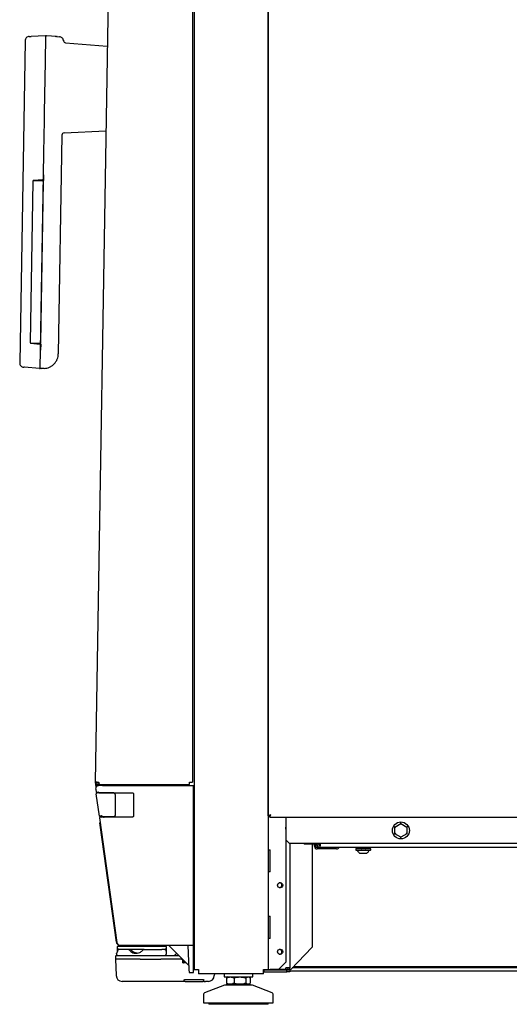
# Model space of a CAD drawing. Units: millimetres. Extents: x 9 to 1004, y -926 to 1171.
# Drawn here: x 9 to 339, y 85 to 751 of the extents above; entities that cross this region are included whole.
import ezdxf

# ---------------------------------------------------------------- set-up
doc = ezdxf.new("R2010")
doc.units = ezdxf.units.MM
doc.layers.add('Moffat_Details', color=150, linetype='Continuous')
doc.layers.add('Moffat_Profiles', color=10, linetype='Continuous')

msp = doc.modelspace()

# ---------------------------------------------------------------- linework, layer by layer
at = {"layer": 'Moffat_Details'}
for p, q in [((125.36, 1135.63), (125.36, 235.36)), ((126.36, 1121.2), (126.36, 108.7)), ((176.36, 1121.2), (176.36, 108.7)), ((176.56, 212.54), (176.56, 1121.2)), ((62.61, 233.86), (123.36, 233.86)), ((64.66, 233.2), (126.36, 233.2)), ((114.05, 233.5), (114.05, 233.86)), ((114.05, 233.2), (114.05, 233.5)), ((123.36, 233.86), (123.36, 235.36)), ((123.36, 235.36), (125.36, 235.36)), ((126.05, 233.16), (126.36, 233.18)), ((126.05, 232.94), (126.05, 233.16)), ((126.05, 230.95), (126.05, 232.94)), ((62.13, 228.2), (84.55, 228.2)), ((71.99, 228.1), (62.28, 228.1)), ((72.99, 227.1), (72.99, 213)), ((85.55, 227.2), (85.55, 212.7)), ((126.05, 127.2), (126.05, 230.95)), ((126.36, 230.74), (126.05, 230.73)), ((71.99, 212), (64.35, 212)), ((84.55, 211.7), (64.53, 211.7)), ((126.36, 211.38), (126.05, 211.38)), ((126.36, 210.02), (126.05, 210.01)), ((177.36, 212.54), (177.86, 212.54)), ((177.5, 211.6), (855.12, 211.6)), ((188.36, 211.6), (188.36, 113.7)), ((188.66, 210.8), (188.66, 211.6)), ((188.66, 196.1), (188.66, 210.8)), ((262.16, 205.01), (266.16, 207.32)), ((266.16, 207.32), (266.16, 207.89)), ((266.16, 206.74), (266.16, 207.32)), ((266.16, 207.32), (270.16, 205.01)), ((188.36, 205.6), (188.66, 205.6)), ((188.36, 205), (188.66, 205)), ((188.36, 203.5), (188.46, 203.5)), ((188.46, 203.5), (188.46, 205)), ((188.46, 204.7), (188.66, 204.7)), ((188.46, 204.5), (188.66, 204.5)), ((188.46, 203.5), (188.66, 203.5)), ((262.16, 205.01), (261.66, 205.3)), ((261.66, 200.1), (262.16, 200.39)), ((262.16, 200.39), (262.16, 205.01)), ((262.66, 204.72), (262.16, 205.01)), ((262.66, 200.68), (262.16, 200.39)), ((266.16, 198.08), (262.16, 200.39)), ((270.16, 200.39), (266.16, 198.08)), ((270.16, 205.01), (269.66, 204.72)), ((270.16, 200.39), (269.66, 200.68)), ((270.16, 205.01), (270.66, 205.3)), ((270.16, 205.01), (270.16, 200.39)), ((270.66, 200.1), (270.16, 200.39)), ((188.66, 196.1), (190.66, 194.1)), ((190.66, 194.1), (841.96, 194.1)), ((191.16, 194.1), (191.16, 109.9)), ((200.26, 194.1), (200.76, 193.6)), ((200.76, 193.6), (211.66, 193.6)), ((206.3, 193.6), (206.3, 123.8)), ((207.76, 192), (207.76, 193.6)), ((208.76, 192), (208.76, 193.6)), ((211.57, 193.4), (211.57, 192.4)), ((211.66, 193.4), (211.57, 193.4)), ((211.66, 191.2), (211.66, 193.6)), ((266.16, 198.08), (266.16, 198.66)), ((266.16, 197.5), (266.16, 198.08)), ((176.36, 189.7), (177.86, 189.7)), ((177.86, 174.7), (177.86, 189.7)), ((211.66, 191.2), (209.56, 191.2)), ((222.76, 190.2), (209.56, 190.2)), ((795.78, 191.2), (211.66, 191.2)), ((235.76, 190.2), (235.76, 189.5)), ((235.91, 190.4), (244.82, 190.4)), ((235.91, 189.3), (244.82, 189.3)), ((238.97, 191.2), (238.97, 190.9)), ((239.58, 189.3), (239.58, 189.3)), ((242.54, 190.9), (242.54, 191.2)), ((244.82, 190.4), (245.61, 190.4)), ((244.82, 189.3), (245.61, 189.3)), ((245.76, 189.5), (245.76, 190.2)), ((177.86, 174.7), (176.36, 174.7)), ((176.36, 144.7), (177.86, 144.7)), ((177.86, 129.7), (177.86, 144.7)), ((177.86, 129.7), (176.36, 129.7)), ((191.81, 108.8), (206.3, 123.8)), ((183.36, 108.7), (188.36, 113.7))]:
    msp.add_line(p, q, dxfattribs=at)
for centre, radius in [((266.16, 202.7), 5.75), ((184.56, 165.7), 1.75), ((184.56, 120.7), 1.75)]:
    msp.add_circle(centre, radius, dxfattribs=at)
for centre, radius, start, end in [((211.66, 193.6), 2.4, 180, 270), ((211.66, 193.6), 1.2, 180, 270), ((209.56, 192), 1.8, 180, 270), ((209.56, 192), 0.8, 180, 270), ((222.76, 192), 1.8, 270, 333.6122), ((235.97, 190.2), 0.208, 106.2602, 180), ((235.97, 189.5), 0.208, 180, 253.7398), ((238.47, 190.9), 0.5, 270, 360), ((243.04, 190.9), 0.5, 180, 270), ((245.55, 190.2), 0.208, 0, 73.7398), ((245.55, 189.5), 0.208, 286.2602, 0), ((184.16, 165.7), 1.65, 0, 97.83748), ((184.16, 165.7), 1.65, 262.16252, 0), ((184.16, 120.7), 1.65, 0, 97.83748), ((184.16, 120.7), 1.65, 262.16252, 0)]:
    msp.add_arc(centre, radius, start, end, dxfattribs=at)
for points in [[(72.99, 227.1), (72.97, 227.23), (72.94, 227.49), (72.71, 227.82), (72.38, 228.05), (72.12, 228.08), (71.99, 228.1)], [(72.99, 213), (72.97, 212.87), (72.94, 212.61), (72.71, 212.28), (72.38, 212.04), (72.12, 212.01), (71.99, 212)]]:
    msp.add_open_spline(points, degree=3, dxfattribs=at)
for points, knots in [([(84.55, 228.2), (84.63, 228.19), (84.79, 228.18), (85, 228.1), (85.18, 227.98), (85.37, 227.8), (85.52, 227.53), (85.54, 227.3), (85.55, 227.2)], [0, 0, 0, 0, 0.153436, 0.298809, 0.436116, 0.565355, 0.798638, 1, 1, 1, 1]), ([(176.56, 212.54), (176.62, 212.55), (176.75, 212.56), (177.14, 212.69), (177.65, 212.9), (177.99, 213.1), (178.16, 213.2)], [0, 0, 0, 0, 0.240369, 0.484883, 0.737015, 1, 1, 1, 1]), ([(178.16, 213.2), (177.96, 213.11), (177.58, 212.93), (177.07, 212.72), (176.71, 212.59), (176.57, 212.54), (176.56, 212.54), (176.56, 212.54)], [0, 0, 0, 0, 0.244262, 0.485711, 0.708998, 0.915596, 1, 1, 1, 1]), ([(178.16, 213.2), (178.06, 213.11), (177.88, 212.94), (177.63, 212.74), (177.47, 212.61), (177.37, 212.54), (177.36, 212.54), (177.36, 212.54)], [0, 0, 0, 0, 0.2783762, 0.5155139, 0.7053777, 0.8617878, 1, 1, 1, 1]), ([(177.5, 211.6), (177.5, 211.62), (177.51, 211.66), (177.62, 211.94), (177.74, 212.25), (177.86, 212.53), (178, 212.86), (178.1, 213.08), (178.16, 213.2)], [0, 0, 0, 0, 0.217294, 0.453352, 0.58038, 0.713597, 0.853366, 1, 1, 1, 1]), ([(85.55, 212.7), (85.54, 212.59), (85.52, 212.37), (85.37, 212.1), (85.18, 211.92), (85, 211.8), (84.79, 211.72), (84.63, 211.7), (84.55, 211.7)], [0, 0, 0, 0, 0.200209, 0.433106, 0.56244, 0.700035, 0.84589, 1, 1, 1, 1]), ([(236.78, 189.28), (236.78, 189.28), (236.87, 189.02), (237.16, 188.52), (237.66, 187.86), (238.1, 187.54), (238.3, 187.4)], [0, 0, 0, 0, 0.002173, 0.339905, 0.70126, 1, 1, 1, 1]), ([(239.7, 189.23), (239.7, 189.24), (239.71, 189.27), (239.66, 189.3), (239.6, 189.3), (239.58, 189.3)], [0, 0, 0, 0, 0.230577, 0.853093, 1, 1, 1, 1]), ([(242.5, 189.18), (242.42, 189.21), (242.25, 189.26), (242.07, 189.31), (241.95, 189.3), (241.94, 189.27), (241.93, 189.25)], [0, 0, 0, 0, 0.266906, 0.534771, 0.779813, 1, 1, 1, 1]), ([(243.21, 187.41), (243.37, 187.52), (243.83, 187.82), (244.32, 188.47), (244.64, 189), (244.73, 189.26), (244.74, 189.28)], [0, 0, 0, 0, 0.243004, 0.666297, 0.972274, 1, 1, 1, 1])]:
    msp.add_open_spline(points, degree=3, knots=knots, dxfattribs=at)
at = {"layer": 'Moffat_Profiles'}
for p, q in [((59.86, 235.36), (74.83, 1138.23)), ((74.31, 1131.21), (59.46, 235.37)), ((15.02, 739.36), (16.3, 739.42)), ((25.68, 739.84), (16.3, 739.42)), ((25.92, 722.37), (26.2, 739.33)), ((33.32, 739.31), (26.74, 739.82)), ((33.82, 739.23), (32.53, 739.04)), ((33.32, 739.31), (35.19, 739.17)), ((12.15, 736.43), (8.55, 518.73)), ((38.17, 736.44), (38.14, 736.4)), ((39.54, 735.08), (67.63, 732.89)), ((67.63, 732.89), (67.71, 732.88)), ((25.35, 687.87), (25.92, 722.37)), ((25.26, 682.53), (25.35, 687.87)), ((24.9, 660.83), (25.26, 682.53)), ((37.1, 672.74), (34.65, 524.84)), ((38.54, 674.21), (66.68, 675.47)), ((66.75, 675.48), (66.68, 675.47)), ((24.66, 645.88), (24.9, 660.83)), ((22.69, 527.39), (24.66, 645.88)), ((24.66, 645.88), (24.59, 642.1)), ((17.48, 641.54), (15.67, 532.46)), ((24.07, 642.45), (17.98, 642.04)), ((24.57, 642.1), (17.98, 642.04)), ((17.99, 641.99), (23.99, 641.89)), ((24.48, 641.38), (22.67, 532.39)), ((24.59, 642.1), (24.57, 642.1)), ((16.15, 531.95), (22.23, 531.34)), ((16.15, 531.95), (22.74, 531.67)), ((22.17, 531.9), (16.17, 532)), ((22.49, 515.43), (22.69, 527.39)), ((22.76, 531.67), (22.69, 527.39)), ((22.74, 531.67), (22.76, 531.67)), ((11.69, 515.73), (11.31, 515.76)), ((21.95, 514.94), (11.69, 515.73)), ((24.42, 514.98), (23.02, 514.92)), ((25.1, 515.01), (24.42, 514.98)), ((60.86, 235.35), (59.86, 235.36)), ((60.19, 232.05), (59.95, 233.84)), ((60.94, 233.98), (60.95, 233.9)), ((61.01, 233.47), (61.1, 232.8)), ((62.89, 233.05), (61.7, 232.95)), ((64.54, 233.2), (62.89, 233.05)), ((64.54, 233.86), (64.54, 233.47)), ((64.54, 233.2), (64.66, 233.2)), ((59.89, 230.69), (60.17, 228.63)), ((60.38, 227.53), (60.32, 227.53)), ((62.39, 212.43), (60.32, 227.53)), ((60.74, 228.09), (60.72, 228.2)), ((61.73, 228.2), (61.74, 228.1)), ((62.63, 211.13), (62.57, 211.13)), ((62.57, 211.13), (74.12, 126.93)), ((63.01, 206.33), (62.81, 207.83)), ((62.99, 211.69), (62.94, 212)), ((73.86, 127.23), (63.01, 206.33)), ((63.99, 211.71), (64, 211.7)), ((126.05, 187.4), (126.36, 187.4)), ((126.36, 186), (126.05, 186)), ((126.05, 163.42), (126.36, 163.41)), ((126.36, 161.98), (126.05, 161.98)), ((126.05, 139.43), (126.36, 139.43)), ((126.36, 137.96), (126.05, 137.96)), ((126.36, 128.7), (126.05, 128.7)), ((126.05, 127.77), (126.36, 127.77)), ((126.05, 125.2), (126.05, 127.2)), ((75.62, 125.2), (74.62, 124.2)), ((76.62, 124.2), (74.62, 124.2)), ((74.62, 123.2), (74.62, 124.2)), ((74.62, 121.15), (74.62, 123.2)), ((75.62, 125.2), (76.1, 125.2)), ((76.62, 122.2), (75.62, 122.2)), ((76.1, 125.2), (126.05, 125.2)), ((105.62, 124.2), (76.62, 124.2)), ((92.66, 122.2), (76.62, 122.2)), ((81.36, 125.2), (81.21, 125.05)), ((81.21, 125.05), (81.21, 124.5)), ((85.21, 125.05), (81.21, 125.05)), ((85.21, 124.5), (81.21, 124.5)), ((85.36, 125.2), (85.21, 125.05)), ((85.21, 125.05), (85.21, 124.5)), ((85.33, 125.05), (85.21, 125.05)), ((85.33, 124.5), (85.21, 124.5)), ((94.51, 125.05), (85.33, 125.05)), ((94.51, 124.5), (85.33, 124.5)), ((92.66, 122.2), (102.62, 122.2)), ((94.51, 125.05), (94.36, 125.2)), ((94.51, 124.5), (94.51, 125.05)), ((102.62, 122.2), (104.55, 122.2)), ((105.62, 122.2), (104.55, 122.2)), ((107.62, 124.2), (105.62, 124.2)), ((106.62, 122.2), (105.62, 122.2)), ((106.62, 125.2), (107.62, 124.2)), ((107.62, 124.2), (107.62, 123.2)), ((107.62, 123.2), (107.62, 121.2)), ((107.62, 121.2), (107.62, 119.2)), ((122.8, 111.45), (109.05, 125.2)), ((122.08, 125.2), (122.94, 108.66)), ((126.05, 108.77), (126.05, 125.2)), ((126.36, 125.2), (126.05, 125.2)), ((73.36, 117.7), (73.36, 115.9)), ((73.36, 115.7), (73.75, 104.56)), ((89.86, 115.7), (73.36, 115.7)), ((73.86, 118.2), (89.86, 118.2)), ((89.86, 118.2), (104.32, 118.2)), ((89.86, 115.7), (103.86, 115.7)), ((117.91, 115.7), (103.86, 115.7)), ((104.32, 118.2), (116.05, 118.2)), ((114.6, 119.65), (114.11, 119.07)), ((117.91, 115.7), (117.93, 115.7)), ((118.55, 115.7), (117.91, 115.7)), ((118.53, 115.15), (118.66, 113.75)), ((118.66, 113.75), (118.66, 113.75)), ((119.72, 113.2), (119.24, 113.2)), ((119.72, 113.7), (119.72, 114.53)), ((121.05, 113.2), (119.72, 113.2)), ((126.05, 118.2), (126.36, 118.2)), ((126.36, 113.2), (126.05, 113.2)), ((122.94, 108.66), (123.05, 106.66)), ((123.05, 106.66), (126.05, 106.77)), ((126.36, 112.26), (126.05, 112.26)), ((126.05, 112.2), (126.36, 112.2)), ((126.05, 106.77), (126.05, 108.77)), ((126.36, 108.7), (129.36, 108.7)), ((126.66, 108.4), (126.66, 108.7)), ((127.86, 108.4), (126.66, 108.4)), ((127.86, 108.7), (127.86, 108.4)), ((129.36, 108.7), (129.36, 105.7)), ((173.36, 105.7), (173.36, 108.7)), ((173.36, 108.7), (176.36, 108.7)), ((173.36, 108.4), (173.46, 108.4)), ((173.46, 107.2), (173.36, 107.2)), ((173.46, 108.4), (173.46, 107.2)), ((173.46, 108.4), (189.16, 108.4)), ((173.46, 107.2), (189.16, 107.2)), ((176.36, 108.7), (177.86, 108.7)), ((183.36, 108.7), (177.86, 108.7)), ((188.46, 108.7), (183.36, 108.7)), ((188.46, 108.7), (188.46, 109.9)), ((191.16, 109.9), (188.46, 109.9)), ((189.96, 108.8), (188.46, 108.8)), ((188.46, 108.4), (188.46, 108.7)), ((189.16, 107.2), (189.16, 108.4)), ((189.16, 108.4), (191.16, 108.4)), ((191.16, 107.2), (189.16, 107.2)), ((189.96, 108.7), (189.96, 109.9)), ((189.96, 108.7), (191.16, 108.7)), ((191.16, 108.7), (191.16, 109.9)), ((191.81, 108.8), (191.16, 108.8)), ((191.16, 108.4), (191.16, 107.2)), ((191.16, 107.86), (677.51, 107.86)), ((673.29, 109.75), (192.73, 109.75)), ((672.18, 110.54), (193.49, 110.54)), ((119.72, 100.7), (119.75, 100.7)), ((119.75, 100.7), (119.75, 101.61)), ((120.05, 101.88), (132.66, 101.88)), ((120.35, 100.7), (132.37, 100.7)), ((173.36, 105.7), (129.36, 105.7)), ((132.96, 100.7), (132.96, 101.61)), ((132.96, 100.7), (134.06, 100.7)), ((140.1, 105.7), (140.06, 104.56)), ((146.71, 105.7), (146.71, 103.7)), ((146.71, 103.7), (148, 103.7)), ((148, 103.7), (166.01, 103.7)), ((148.37, 102.94), (148.37, 99.46)), ((149.36, 103.7), (148.79, 103.3)), ((153.4, 102.94), (153.4, 99.46)), ((161.4, 102.94), (161.4, 99.46)), ((163.92, 103.3), (163.36, 103.7)), ((164.35, 102.94), (164.35, 99.46)), ((166.01, 103.7), (166.01, 105.7)), ((146.86, 98.2), (133.49, 92.95)), ((165.86, 98.2), (146.86, 98.2)), ((148.36, 98.7), (148.36, 98.2)), ((164.36, 98.7), (148.36, 98.7)), ((148.37, 99.46), (148.84, 99.1)), ((148.82, 99.07), (149.36, 98.7)), ((163.36, 98.7), (163.89, 99.07)), ((164.36, 98.2), (164.36, 98.7)), ((179.22, 92.95), (165.86, 98.2)), ((132.86, 92.02), (132.86, 86.2)), ((179.86, 86.2), (179.86, 92.02)), ((132.86, 86.2), (171.01, 86.2)), ((136.36, 86.2), (136.36, 85.2)), ((176.36, 85.2), (136.36, 85.2)), ((171.01, 86.2), (179.86, 86.2)), ((176.36, 85.2), (176.36, 86.2))]:
    msp.add_line(p, q, dxfattribs=at)
at = {"layer": 'Moffat_Profiles', "flags": 128}
for points in [[(38.03, 737.08), (38.07, 736.95), (38.17, 736.44)], [(59.95, 233.84), (59.92, 234.03), (59.92, 234.1)]]:
    msp.add_lwpolyline(points, dxfattribs=at)
at = {"layer": 'Moffat_Profiles'}
for centre, radius, start, end in [((25.7, 739.34), 0.5, 359.05035, 92.55035), ((26.7, 739.32), 0.5, 85.55035, 179.05035), ((35.18, 736.16), 3, 64.77454, 85.55035), ((39.66, 736.57), 1.5, 185.33279, 265.55035), ((38.6, 672.71), 1.5, 92.55035, 179.05035), ((17.98, 641.54), 0.5, 90.55035, 179.05035), ((17.98, 641.49), 0.5, 89.05035, 179.05035), ((23.98, 641.39), 0.5, 359.05035, 89.05035), ((16.17, 532.45), 0.5, 179.05035, 267.55035), ((16.18, 532.5), 0.5, 179.05035, 269.05035), ((22.17, 532.4), 0.5, 269.05035, 359.05035), ((21.99, 515.43), 0.5, 265.55035, 359.05035), ((22.99, 515.42), 0.5, 179.05035, 272.55035), ((61.36, 235.34), 1.9, 179.05035, 309.5584), ((61.36, 235.34), 1.5, 179.05035, 309.33363), ((61.87, 230.96), 2, 95, 187.81), ((64.24, 233.47), 0.3, 275, 0), ((60.67, 228.7), 0.5, 187.81, 218.26039), ((60.82, 227.6), 0.5, 90, 187.81), ((60.67, 228.7), 0.5, 234.54998, 270), ((63.12, 227.7), 0.5, 53.1301, 90), ((62.89, 212.5), 0.5, 187.81, 229.61492), ((63.07, 211.2), 0.5, 90, 187.81), ((62.89, 212.5), 0.5, 248.34695, 270), ((63.3, 207.9), 0.5, 132.63758, 187.81), ((64.15, 212.98), 1.28, 230.03379, 309.96621), ((65.25, 212.2), 0.5, 270, 336.42182), ((75.84, 127.5), 2, 187.81, 226.32504), ((76.1, 127.2), 2, 187.81, 270), ((75.62, 123.2), 1, 180, 270), ((106.62, 123.2), 1, 270, 0), ((106.62, 121.2), 1, 0, 90), ((73.86, 117.7), 0.5, 90, 180), ((73.56, 115.9), 0.2, 180, 270), ((74.86, 119.2), 1, 180, 270), ((106.62, 119.2), 1, 270, 0), ((112.22, 120.7), 2.5, 270, 319.42546), ((117.94, 115.1), 0.599, 4.94056, 89.95252), ((120.22, 113.7), 0.5, 180, 270), ((77.74, 104.7), 4, 182, 270), ((136.06, 104.7), 4, 270, 358), ((133.86, 92.02), 1, 111.44774, 180), ((178.86, 92.02), 1, 0, 68.55226)]:
    msp.add_arc(centre, radius, start, end, dxfattribs=at)
for centre, major_axis, ratio, start_param, end_param in [((24.09, 641.95), (0.362, 0.354), 0.976823, 5.798025, 7.135532), ((22.26, 531.83), (-0.35, 0.366), 0.976823, 2.289246, 3.626753), ((87.12, 125.7), (6.11, 0), 0.982339, 5.139325, 5.518503), ((92.66, 121.2), (1.09, 0), 0.918881, 1.570796, 2.44337), ((111.71, 204.98), (-20.08, 229.95), 0.004868, 1.971715, 1.97836)]:
    msp.add_ellipse(centre, major_axis=major_axis, ratio=ratio, start_param=start_param, end_param=end_param, dxfattribs=at)
for points, knots in [([(15.02, 739.36), (14.66, 739.31), (13.91, 739.2), (12.96, 738.51), (12.29, 737.53), (12.2, 736.78), (12.16, 736.42)], [0, 0, 0, 0, 0.240856, 0.499971, 0.759104, 1, 1, 1, 1]), ([(38.16, 736.43), (38.12, 736.68), (38.04, 737.19), (37.66, 737.9), (37.11, 738.51), (36.63, 738.77), (36.39, 738.9)], [0, 0, 0, 0, 0.238186, 0.489543, 0.746421, 1, 1, 1, 1]), ([(25.1, 515.01), (25.68, 515.07), (26.89, 515.18), (28.66, 515.78), (30.36, 516.71), (31.87, 517.98), (33.1, 519.53), (33.98, 521.25), (34.53, 523.04), (34.61, 524.25), (34.65, 524.84)], [0, 0, 0, 0, 0.117164, 0.240793, 0.369144, 0.499994, 0.630844, 0.759198, 0.882832, 1, 1, 1, 1]), ([(8.55, 518.8), (8.58, 518.44), (8.65, 517.68), (9.28, 516.69), (10.21, 515.97), (10.95, 515.83), (11.31, 515.76)], [0, 0, 0, 0, 0.240882, 0.500003, 0.759121, 1, 1, 1, 1]), ([(62.3, 234.19), (62.17, 234.1), (61.89, 233.89), (61.33, 233.8), (60.75, 233.93), (60.26, 234.27), (59.92, 234.77), (59.88, 235.17), (59.86, 235.36)], [0, 0, 0, 0, 0.136141, 0.3089128, 0.4816846, 0.6544564, 0.8272282, 1, 1, 1, 1]), ([(64.55, 233.2), (64.59, 233.21), (64.66, 233.22), (64.74, 233.29), (64.8, 233.39), (64.81, 233.46), (64.82, 233.5)], [0, 0, 0, 0, 0.250001, 0.500001, 0.75, 1, 1, 1, 1]), ([(60.17, 228.63), (60.2, 228.63), (60.23, 228.63), (60.47, 228.64), (60.78, 228.65), (61.21, 228.66), (61.69, 228.68), (61.97, 228.69), (62.11, 228.7)], [0, 0, 0, 0, 0.232094, 0.361648, 0.499927, 0.731719, 0.861413, 1, 1, 1, 1]), ([(60.21, 228.63), (60.21, 228.59), (60.22, 228.51), (60.28, 228.39), (60.37, 228.29), (60.45, 228.25), (60.5, 228.23)], [0, 0, 0, 0, 0.2457448, 0.4987503, 0.7525648, 1, 1, 1, 1]), ([(62.13, 228.2), (61.94, 228.2), (61.55, 228.2), (61.07, 228.2), (60.73, 228.2), (60.69, 228.2), (60.67, 228.2)], [0, 0, 0, 0, 0.251053, 0.501501, 0.751076, 1, 1, 1, 1]), ([(62.28, 228.1), (62.09, 228.1), (61.7, 228.1), (61.22, 228.1), (60.88, 228.1), (60.84, 228.1), (60.82, 228.1)], [0, 0, 0, 0, 0.251053, 0.501501, 0.751076, 1, 1, 1, 1]), ([(64.33, 212.5), (64.19, 212.49), (63.92, 212.48), (63.43, 212.46), (63.01, 212.45), (62.69, 212.44), (62.46, 212.43), (62.42, 212.43), (62.39, 212.43)], [0, 0, 0, 0, 0.138587, 0.268281, 0.500073, 0.638352, 0.767906, 1, 1, 1, 1]), ([(62.43, 212.43), (62.44, 212.39), (62.44, 212.31), (62.5, 212.19), (62.59, 212.09), (62.68, 212.05), (62.72, 212.03)], [0, 0, 0, 0, 0.245745, 0.49875, 0.752565, 1, 1, 1, 1]), ([(64.35, 212), (64.16, 212), (63.77, 212), (63.29, 212), (62.95, 212), (62.91, 212), (62.89, 212)], [0, 0, 0, 0, 0.251053, 0.501501, 0.751076, 1, 1, 1, 1]), ([(64.53, 211.7), (64.34, 211.7), (63.95, 211.7), (63.47, 211.7), (63.13, 211.7), (63.09, 211.7), (63.07, 211.7)], [0, 0, 0, 0, 0.251053, 0.501501, 0.751076, 1, 1, 1, 1]), ([(65.7, 212), (65.7, 211.99), (65.68, 211.92), (65.59, 211.82), (65.49, 211.76), (65.44, 211.74)], [0, 0, 0, 0, 0.1055386, 0.5553065, 1, 1, 1, 1]), ([(238.3, 187.4), (238.3, 187.4), (238.29, 187.4), (238.6, 187.4), (239.02, 187.4), (239.32, 187.4), (239.4, 187.4)], [0, 0, 0, 0, 0.213352, 0.553396, 0.893439, 1, 1, 1, 1]), ([(239.4, 187.4), (239.65, 187.4), (240.14, 187.4), (241, 187.4), (241.82, 187.4), (242.53, 187.4), (243.02, 187.4), (243.26, 187.4), (243.22, 187.4), (243.21, 187.4)], [0, 0, 0, 0, 0.156913, 0.313825, 0.470738, 0.62765, 0.784563, 0.941475, 1, 1, 1, 1]), ([(66.97, 177.49), (66.97, 177.48), (66.97, 177.45), (67, 177.23), (67.05, 176.9), (67.08, 176.69)], [0, 0, 0, 0, 0.279613, 0.559224, 1, 1, 1, 1]), ([(67.08, 176.69), (67.1, 176.53), (67.17, 176.04), (67.33, 174.83), (67.56, 173.15), (67.72, 171.99), (67.78, 171.54)], [0, 0, 0, 0, 0.153069, 0.46197, 0.796406, 1, 1, 1, 1]), ([(67.78, 171.54), (67.74, 171.87), (67.61, 172.81), (67.46, 173.89), (67.39, 174.46), (67.37, 174.56)], [0, 0, 0, 0, 0.308258, 0.875662, 1, 1, 1, 1]), ([(74.61, 121.2), (74.45, 120.73), (74.12, 119.78), (73.88, 119.25), (73.86, 119.21), (73.86, 119.2)], [0, 0, 0, 0, 0.416327, 0.836842, 1, 1, 1, 1]), ([(74.61, 121.35), (74.51, 121.03), (74.3, 120.4), (74.05, 119.77), (73.92, 119.45), (73.91, 119.41), (73.89, 119.39), (73.9, 119.4), (73.9, 119.4)], [0, 0, 0, 0, 0.274202, 0.555382, 0.830111, 0.964896, 0.996726, 1, 1, 1, 1]), ([(74.94, 121.84), (74.86, 121.74), (74.69, 121.54), (74.63, 121.31), (74.61, 121.2)], [0, 0, 0, 0, 0.521212, 1, 1, 1, 1]), ([(75.85, 122.2), (75.85, 122.2), (75.84, 122.2), (75.83, 122.2), (75.8, 122.2), (75.76, 122.2), (75.68, 122.19), (75.5, 122.16), (75.23, 122.08), (75.04, 121.92), (74.94, 121.84)], [0, 0, 0, 0, 0.006253, 0.020191, 0.03886, 0.074842, 0.144667, 0.284387, 0.619417, 1, 1, 1, 1]), ([(82.14, 122.2), (82.15, 122.2), (82.15, 122.2), (82.16, 122.2), (82.18, 122.2), (82.21, 122.2), (82.26, 122.19), (82.39, 122.16), (82.59, 122.08), (82.73, 121.92), (82.8, 121.84)], [0, 0, 0, 0, 0.006275, 0.01965, 0.037853, 0.07303, 0.141626, 0.280144, 0.619892, 1, 1, 1, 1]), ([(83.03, 121.54), (83.44, 121.16), (84.27, 120.37), (85.95, 119.74), (87.84, 119.61), (89.05, 120.03), (89.65, 120.24)], [0, 0, 0, 0, 0.239433, 0.490236, 0.745149, 1, 1, 1, 1]), ([(84.01, 121.84), (83.92, 121.92), (83.74, 122.09), (83.45, 122.18), (83.28, 122.2), (83.22, 122.2), (83.22, 122.2)], [0, 0, 0, 0, 0.404195, 0.797684, 0.992499, 1, 1, 1, 1]), ([(84.26, 121.54), (84.22, 121.6), (84.14, 121.68), (84.05, 121.79), (84.01, 121.83), (84.01, 121.84)], [0, 0, 0, 0, 0.572377, 0.915955, 1, 1, 1, 1]), ([(86.08, 120.16), (85.53, 120.48), (84.84, 120.87), (84.35, 121.44), (84.26, 121.54)], [0, 0, 0, 0, 0.815878, 1, 1, 1, 1]), ([(87.85, 119.74), (87.67, 119.75), (87.14, 119.79), (86.53, 119.97), (86.16, 120.13), (86.08, 120.16)], [0, 0, 0, 0, 0.297078, 0.856445, 1, 1, 1, 1]), ([(91.53, 121.54), (91.6, 121.62), (91.7, 121.72), (91.79, 121.81), (91.82, 121.84)], [0, 0, 0, 0, 0.671396, 1, 1, 1, 1]), ([(73.9, 119.4), (73.9, 119.4), (73.9, 119.4), (73.9, 119.41), (73.91, 119.42), (73.94, 119.47), (73.97, 119.52), (74, 119.54), (74, 119.55)], [0, 0, 0, 0, 0.08349, 0.139117, 0.197266, 0.355841, 0.895237, 1, 1, 1, 1]), ([(118.51, 115.15), (118.5, 115.22), (118.47, 115.35), (118.35, 115.52), (118.19, 115.64), (118.03, 115.69), (117.94, 115.7), (117.91, 115.7)], [0, 0, 0, 0, 0.2273473, 0.4547026, 0.6818455, 0.9086441, 1, 1, 1, 1]), ([(119.24, 113.2), (119.17, 113.21), (119.03, 113.22), (118.85, 113.32), (118.72, 113.47), (118.65, 113.63), (118.64, 113.72), (118.64, 113.75)], [0, 0, 0, 0, 0.2274399, 0.4548805, 0.6823052, 0.9097272, 1, 1, 1, 1]), ([(118.66, 113.75), (118.67, 113.69), (118.68, 113.6), (118.75, 113.46), (118.84, 113.36), (118.94, 113.28), (119.08, 113.22), (119.19, 113.21), (119.26, 113.2)], [0, 0, 0, 0, 0.184644, 0.326066, 0.499982, 0.639691, 0.769722, 1, 1, 1, 1]), ([(89.86, 100.7), (88.77, 100.7), (86.54, 100.7), (83.44, 100.7), (80.81, 100.7), (78.94, 100.7), (77.87, 100.7), (77.85, 100.7), (77.84, 100.7)], [0, 0, 0, 0, 0.17196, 0.350657, 0.529353, 0.701313, 0.873274, 1, 1, 1, 1]), ([(107.95, 100.7), (107.58, 100.7), (106.82, 100.7), (105.2, 100.7), (103.21, 100.7), (100.87, 100.7), (98.28, 100.7), (95.52, 100.7), (92.69, 100.7), (90.79, 100.7), (89.86, 100.7)], [0, 0, 0, 0, 0.120034, 0.244226, 0.371353, 0.5, 0.628647, 0.755774, 0.879966, 1, 1, 1, 1]), ([(119.72, 100.7), (118.48, 100.7), (115.95, 100.7), (112.48, 100.7), (109.6, 100.7), (108.49, 100.7), (107.95, 100.7)], [0, 0, 0, 0, 0.2442586, 0.5, 0.7557414, 1, 1, 1, 1]), ([(119.75, 101.61), (119.76, 101.64), (119.77, 101.71), (119.83, 101.8), (119.92, 101.86), (119.99, 101.88), (120.03, 101.88), (120.05, 101.88)], [0, 0, 0, 0, 0.276911, 0.584612, 0.762129, 0.907231, 1, 1, 1, 1]), ([(120.35, 100.7), (120.28, 100.7), (120.15, 100.7), (120, 100.7), (119.9, 100.7), (119.83, 100.7), (119.8, 100.7), (119.79, 100.7)], [0, 0, 0, 0, 0.282859, 0.515642, 0.707787, 0.873717, 1, 1, 1, 1]), ([(132.96, 100.7), (132.96, 100.7), (132.95, 100.7), (132.86, 100.7), (132.77, 100.7), (132.66, 100.7), (132.53, 100.7), (132.42, 100.7), (132.37, 100.7)], [0, 0, 0, 0, 0.2182186, 0.3978053, 0.5460406, 0.6740521, 0.824902, 1, 1, 1, 1]), ([(132.66, 101.88), (132.69, 101.88), (132.75, 101.88), (132.83, 101.84), (132.9, 101.78), (132.95, 101.7), (132.96, 101.64), (132.96, 101.61)], [0, 0, 0, 0, 0.146003, 0.291259, 0.498903, 0.775706, 1, 1, 1, 1]), ([(136.06, 100.7), (136.03, 100.7), (135.99, 100.7), (135.74, 100.7), (135.48, 100.7), (135.17, 100.7), (134.7, 100.7), (134.31, 100.7), (134.06, 100.7)], [0, 0, 0, 0, 0.2395, 0.369671, 0.5, 0.630158, 0.7605, 1, 1, 1, 1]), ([(148.37, 102.94), (148.77, 103.15), (149.59, 103.58), (150.45, 103.66), (150.89, 103.7)], [0, 0, 0, 0, 0.493544, 1, 1, 1, 1]), ([(148.84, 103.24), (148.75, 103.21), (148.58, 103.16), (148.43, 103.01), (148.37, 102.94)], [0, 0, 0, 0, 0.562588, 1, 1, 1, 1]), ([(150.89, 103.7), (151.62, 103.58), (152.48, 103.45), (153.29, 103), (153.4, 102.94)], [0, 0, 0, 0, 0.859018, 1, 1, 1, 1]), ([(153.4, 102.94), (154.05, 103.15), (155.35, 103.58), (156.71, 103.66), (157.4, 103.7)], [0, 0, 0, 0, 0.493544, 1, 1, 1, 1]), ([(157.4, 103.7), (158.57, 103.58), (159.93, 103.45), (161.22, 103), (161.4, 102.94)], [0, 0, 0, 0, 0.859018, 1, 1, 1, 1]), ([(161.4, 102.94), (161.63, 103.15), (162.11, 103.58), (162.62, 103.66), (162.87, 103.7)], [0, 0, 0, 0, 0.493544, 1, 1, 1, 1]), ([(162.87, 103.7), (163.31, 103.58), (163.81, 103.45), (164.28, 103), (164.35, 102.94)], [0, 0, 0, 0, 0.859018, 1, 1, 1, 1]), ([(150.89, 98.7), (150.15, 98.81), (149.29, 98.95), (148.48, 99.39), (148.37, 99.46)], [0, 0, 0, 0, 0.859018, 1, 1, 1, 1]), ([(153.4, 99.46), (153, 99.25), (152.18, 98.82), (151.32, 98.74), (150.89, 98.7)], [0, 0, 0, 0, 0.493544, 1, 1, 1, 1]), ([(157.4, 98.7), (156.23, 98.81), (154.87, 98.95), (153.59, 99.39), (153.4, 99.46)], [0, 0, 0, 0, 0.859018, 1, 1, 1, 1]), ([(161.4, 99.46), (160.76, 99.25), (159.46, 98.82), (158.09, 98.74), (157.4, 98.7)], [0, 0, 0, 0, 0.493544, 1, 1, 1, 1]), ([(162.87, 98.7), (162.44, 98.81), (161.94, 98.95), (161.46, 99.39), (161.4, 99.46)], [0, 0, 0, 0, 0.859018, 1, 1, 1, 1]), ([(164.35, 99.46), (164.11, 99.25), (163.63, 98.82), (163.13, 98.74), (162.87, 98.7)], [0, 0, 0, 0, 0.493544, 1, 1, 1, 1])]:
    msp.add_open_spline(points, degree=3, knots=knots, dxfattribs=at)
for points in [[(59.86, 235.36), (59.89, 235.37), (59.95, 235.37), (60.41, 235.37), (61.07, 235.37), (61.6, 235.37), (61.86, 235.36)], [(61.86, 235.33), (61.85, 235.27), (61.83, 235.14), (61.71, 234.97), (61.55, 234.86), (61.35, 234.83), (61.15, 234.87), (60.99, 234.98), (60.88, 235.15), (60.87, 235.28), (60.86, 235.35)], [(61.86, 235.36), (61.92, 235.17), (62.05, 234.77), (62.23, 234.28), (62.42, 233.93), (62.55, 233.89), (62.61, 233.86)]]:
    msp.add_open_spline(points, degree=3, dxfattribs=at)

doc.saveas('drawing.dxf')
